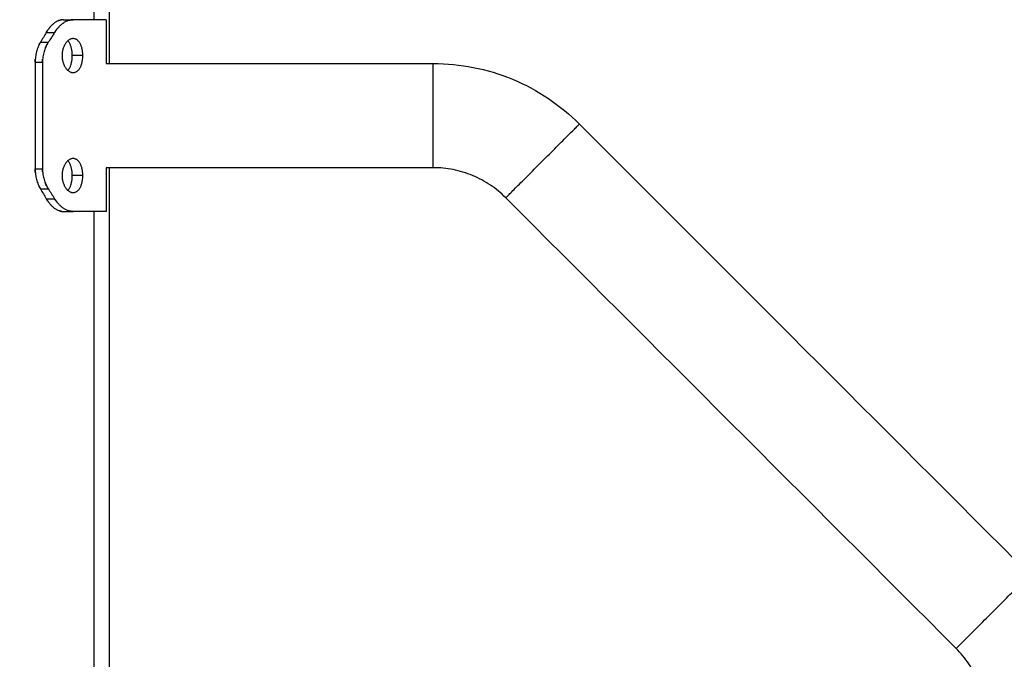
# Model space of a CAD drawing. Units: millimetres. Extents: x 8.6 to 28, y -1.1 to 20.9.
# Drawn here: x 15.8 to 16.1, y 14.3 to 14.5 of the extents above; entities that cross this region are included whole.
import ezdxf

# ---------------------------------------------------------------- set-up
doc = ezdxf.new("R2010")
doc.units = ezdxf.units.MM
doc.header["$MEASUREMENT"] = 0
doc.layers.get('0').update_dxf_attribs({"lineweight": 13})
doc.layers.get('Defpoints').update_dxf_attribs({"lineweight": 5})
doc.layers.add('DIASTASEIS', color=253, linetype='Continuous', lineweight=5)
doc.styles.get("Standard").update_dxf_attribs({"font": 'ARIALN.TTF'})
doc.dimstyles.get("Standard").update_dxf_attribs({"dimtxt": 0.18, "dimasz": 0.1, "dimexe": 0.05, "dimexo": 0, "dimgap": 0.09, "dimtad": 0, "dimzin": 0, "dimdsep": 46, "dimtxsty": 'Standard', "dimblk": 'OBLIQUE', "dimcen": 0.09, "dimadec": 0, "dimazin": 0, "dimtfac": 1, "dimtofl": 0, "dimtmove": 0, "dimatfit": 3, "dimldrblk": 'OBLIQUE', "dimfxl": 1, "dimtolj": 1, "dimtzin": 0, "dimarcsym": 0})

# ---------------------------------------------------------------- blocks, each defined once
blk = doc.blocks.new('OPSI_CL025')
at = {"lineweight": -3}
for points, degree in [([(15.82233, 15.32291), (15.82233, 14.90391), (15.82233, 14.48491)], 2), ([(15.82733, 14.54891), (15.82733, 14.50984), (15.82733, 14.47076)], 2), ([(15.8125, 14.48491), (15.81408, 14.48491), (15.81566, 14.48491)], 2), ([(15.82633, 14.48491), (15.82633, 14.47784), (15.82633, 14.47076)], 2), ([(15.80696, 14.48079), (15.80635, 14.47973), (15.80573, 14.47867), (15.80509, 14.47761)], 3), ([(15.80696, 14.48079), (15.80831, 14.48079), (15.80965, 14.48079)], 2), ([(15.80965, 14.48079), (15.80899, 14.47973), (15.80832, 14.47867), (15.80762, 14.47761)], 3), ([(15.80509, 14.47761), (15.80636, 14.47761), (15.80762, 14.47761)], 2), ([(15.81879, 14.47331), (15.81709, 14.47331), (15.81538, 14.47331)], 2), ([(15.80338, 14.47117), (15.80338, 14.45391), (15.80338, 14.43666)], 2), ([(15.80338, 14.47117), (15.80457, 14.47117), (15.80577, 14.47117)], 2), ([(15.80577, 14.47117), (15.80577, 14.45391), (15.80577, 14.43666)], 2), ([(15.82633, 14.47076), (15.86161, 14.47076), (15.89689, 14.47076), (15.93217, 14.47076)], 3), ([(15.97944, 14.45118), (16.02801, 14.40261), (16.07658, 14.35404), (16.12515, 14.30547)], 3), ([(15.80338, 14.43666), (15.80457, 14.43666), (15.80577, 14.43666)], 2), ([(15.93217, 14.43706), (15.89689, 14.43706), (15.86161, 14.43706), (15.82633, 14.43706)], 3), ([(15.82633, 14.43706), (15.82633, 14.42999), (15.82633, 14.42291)], 2), ([(15.82733, 14.43706), (15.82733, 14.34799), (15.82733, 14.25891)], 2), ([(15.81879, 14.43452), (15.81709, 14.43452), (15.81538, 14.43452)], 2), ([(15.80509, 14.43021), (15.80636, 14.43021), (15.80762, 14.43021)], 2), ([(15.80509, 14.43021), (15.80573, 14.42915), (15.80635, 14.42809), (15.80696, 14.42703)], 3), ([(15.80762, 14.43021), (15.80832, 14.42915), (15.80899, 14.42809), (15.80965, 14.42703)], 3), ([(15.80696, 14.42703), (15.80831, 14.42703), (15.80965, 14.42703)], 2), ([(16.10132, 14.28164), (16.05275, 14.33021), (16.00418, 14.37878), (15.95561, 14.42735)], 3), ([(15.8125, 14.42291), (15.81408, 14.42291), (15.81566, 14.42291)], 2), ([(15.82233, 14.42291), (15.82233, 14.34091), (15.82233, 14.25891)], 2), ([(15.82233, 14.42291), (15.82233, 14.29141), (15.82233, 14.15991)], 2)]:
    blk.add_open_spline(points, degree=degree, dxfattribs=at)
for points, knots in [([(15.8125, 14.48491), (15.81242, 14.48491), (15.81235, 14.48491), (15.81223, 14.4849), (15.81218, 14.4849), (15.81214, 14.48489), (15.81213, 14.48489), (15.81213, 14.48489), (15.81212, 14.48489), (15.81211, 14.48489), (15.8121, 14.48489), (15.81208, 14.48489), (15.81206, 14.48489), (15.81202, 14.48488), (15.81199, 14.48488), (15.81189, 14.48486), (15.81184, 14.48486), (15.81172, 14.48483), (15.81166, 14.48482), (15.81154, 14.48479), (15.81148, 14.48478), (15.8113, 14.48473), (15.81117, 14.48469), (15.81101, 14.48463), (15.81098, 14.48462), (15.81092, 14.48459), (15.81089, 14.48458), (15.8108, 14.48454), (15.81074, 14.48451), (15.81055, 14.48443), (15.81043, 14.48437), (15.81006, 14.48417), (15.80982, 14.48401), (15.80933, 14.48365), (15.8091, 14.48346), (15.80863, 14.48302), (15.80841, 14.48278), (15.80809, 14.48242), (15.808, 14.48231), (15.80781, 14.48207), (15.80772, 14.48196), (15.80758, 14.48175), (15.80752, 14.48167), (15.80741, 14.4815), (15.80735, 14.48142), (15.80718, 14.48116), (15.80707, 14.48098), (15.80696, 14.48079)], [0, 0, 0, 0, 0.03125, 0.03125, 0.0625, 0.0625, 0.064453, 0.064453, 0.066406, 0.066406, 0.070312, 0.070312, 0.078125, 0.078125, 0.09375, 0.09375, 0.125, 0.125, 0.15625, 0.15625, 0.1875, 0.1875, 0.25, 0.25, 0.265625, 0.265625, 0.28125, 0.28125, 0.3125, 0.3125, 0.375, 0.375, 0.5, 0.5, 0.625, 0.625, 0.75, 0.75, 0.803571, 0.803571, 0.857143, 0.857143, 0.892857, 0.892857, 0.928571, 0.928571, 1, 1, 1, 1]), ([(15.81566, 14.48491), (15.81558, 14.48491), (15.8155, 14.48491), (15.8154, 14.4849), (15.81538, 14.4849), (15.81533, 14.4849), (15.81532, 14.4849), (15.8153, 14.48489), (15.8153, 14.48489), (15.81529, 14.48489), (15.81529, 14.48489), (15.81528, 14.48489), (15.81528, 14.48489), (15.81521, 14.48489), (15.81514, 14.48488), (15.81504, 14.48487), (15.81501, 14.48486), (15.81494, 14.48486), (15.81491, 14.48485), (15.81475, 14.48482), (15.81462, 14.4848), (15.81442, 14.48474), (15.81436, 14.48472), (15.81425, 14.48469), (15.81422, 14.48468), (15.81415, 14.48466), (15.81412, 14.48465), (15.81381, 14.48455), (15.81355, 14.48444), (15.81302, 14.48417), (15.81275, 14.48401), (15.81223, 14.48365), (15.81197, 14.48346), (15.81147, 14.48302), (15.81122, 14.48278), (15.81088, 14.48242), (15.81078, 14.48231), (15.81063, 14.48213), (15.81058, 14.48207), (15.81048, 14.48195), (15.81043, 14.48189), (15.81026, 14.48167), (15.81013, 14.48151), (15.80989, 14.48116), (15.80977, 14.48098), (15.80965, 14.48079)], [0, 0, 0, 0, 0.03125, 0.03125, 0.046875, 0.046875, 0.054688, 0.054688, 0.058594, 0.058594, 0.060547, 0.060547, 0.0625, 0.0625, 0.09375, 0.09375, 0.109375, 0.109375, 0.125, 0.125, 0.1875, 0.1875, 0.21875, 0.21875, 0.234375, 0.234375, 0.25, 0.25, 0.375, 0.375, 0.5, 0.5, 0.625, 0.625, 0.75, 0.75, 0.803571, 0.803571, 0.830357, 0.830357, 0.857143, 0.857143, 0.928571, 0.928571, 1, 1, 1, 1]), ([(15.81125, 14.48471), (15.81129, 14.48472), (15.81132, 14.48473), (15.81146, 14.48477), (15.81157, 14.4848), (15.81174, 14.48484), (15.81181, 14.48485), (15.8119, 14.48486), (15.81192, 14.48487), (15.81194, 14.48487)], [0.7848173, 0.7848173, 0.7848173, 0.7848173, 0.8035714, 0.8035714, 0.8571429, 0.8571429, 0.8928571, 0.8928571, 0.903182, 0.903182, 0.903182, 0.903182]), ([(15.8143, 14.48471), (15.81434, 14.48472), (15.81438, 14.48473), (15.81448, 14.48476), (15.81454, 14.48477), (15.81465, 14.4848), (15.81471, 14.48481), (15.81492, 14.48485), (15.81506, 14.48487), (15.81536, 14.4849), (15.81551, 14.48491), (15.81566, 14.48491)], [0.7844738, 0.7844738, 0.7844738, 0.7844738, 0.8035714, 0.8035714, 0.8303571, 0.8303571, 0.8571429, 0.8571429, 0.9285714, 0.9285714, 0.9999999, 0.9999999, 0.9999999, 0.9999999]), ([(15.80696, 14.48079), (15.80703, 14.4809), (15.80708, 14.48099), (15.80718, 14.48114), (15.80722, 14.48121), (15.80725, 14.48126), (15.80725, 14.48127), (15.80726, 14.48128), (15.80726, 14.48129), (15.80727, 14.4813), (15.80728, 14.48131), (15.8073, 14.48134), (15.80731, 14.48136), (15.80735, 14.48142), (15.80738, 14.48146), (15.8074, 14.4815), (15.80741, 14.48151), (15.80741, 14.48152)], [0, 0, 0, 0, 0.03125, 0.03125, 0.0625, 0.0625, 0.06445312, 0.06445312, 0.06640625, 0.06640625, 0.0703125, 0.0703125, 0.078125, 0.078125, 0.09375, 0.09375, 0.09661026, 0.09661026, 0.09661026, 0.09661026]), ([(15.80965, 14.48079), (15.80972, 14.4809), (15.80978, 14.48099), (15.80986, 14.4811), (15.80988, 14.48114), (15.80992, 14.48119), (15.80993, 14.4812), (15.80994, 14.48123), (15.80995, 14.48123), (15.80995, 14.48124), (15.80996, 14.48125), (15.80996, 14.48125), (15.80996, 14.48125), (15.81002, 14.48134), (15.81008, 14.48142), (15.81016, 14.48153), (15.81018, 14.48157), (15.81024, 14.48164), (15.81026, 14.48167), (15.81039, 14.48185), (15.81051, 14.48199), (15.81067, 14.48219), (15.81073, 14.48225), (15.81078, 14.48231)], [0, 0, 0, 0, 0.03125, 0.03125, 0.046875, 0.046875, 0.0546875, 0.0546875, 0.0585938, 0.0585938, 0.0605469, 0.0605469, 0.0625, 0.0625, 0.09375, 0.09375, 0.109375, 0.109375, 0.125, 0.125, 0.1875, 0.1875, 0.2164881, 0.2164881, 0.2164881, 0.2164881]), ([(15.80509, 14.47761), (15.805, 14.47746), (15.80493, 14.47732), (15.8048, 14.47709), (15.80474, 14.47699), (15.8047, 14.4769), (15.8047, 14.47689), (15.80469, 14.47688), (15.80468, 14.47687), (15.80467, 14.47685), (15.80467, 14.47683), (15.80464, 14.47679), (15.80463, 14.47676), (15.80459, 14.47667), (15.80456, 14.47661), (15.80447, 14.47643), (15.80442, 14.4763), (15.80433, 14.4761), (15.80431, 14.47604), (15.80426, 14.47591), (15.80423, 14.47584), (15.80416, 14.47565), (15.80411, 14.47552), (15.80398, 14.47512), (15.80389, 14.47485), (15.80379, 14.47445), (15.80375, 14.47431), (15.80369, 14.47403), (15.80366, 14.47389), (15.80357, 14.47347), (15.80353, 14.47318), (15.80345, 14.47261), (15.80343, 14.47232), (15.80339, 14.47175), (15.80338, 14.47146), (15.80338, 14.47117)], [0, 0, 0, 0, 0.0625, 0.0625, 0.125, 0.125, 0.128906, 0.128906, 0.132812, 0.132812, 0.140625, 0.140625, 0.15625, 0.15625, 0.1875, 0.1875, 0.25, 0.25, 0.28125, 0.28125, 0.3125, 0.3125, 0.375, 0.375, 0.5, 0.5, 0.5625, 0.5625, 0.625, 0.625, 0.75, 0.75, 0.875, 0.875, 1, 1, 1, 1]), ([(15.80466, 14.47681), (15.80467, 14.47685), (15.80469, 14.47688), (15.80483, 14.47715), (15.80496, 14.47739), (15.80509, 14.47761)], [0.8579794, 0.8579794, 0.8579794, 0.8579794, 0.875, 0.875, 1, 1, 1, 1]), ([(15.80762, 14.47761), (15.80753, 14.47746), (15.80745, 14.47733), (15.80734, 14.47715), (15.80731, 14.4771), (15.80727, 14.47703), (15.80726, 14.477), (15.80724, 14.47697), (15.80723, 14.47696), (15.80722, 14.47694), (15.80722, 14.47694), (15.80722, 14.47693), (15.80721, 14.47693), (15.80721, 14.47692), (15.80721, 14.47692), (15.80714, 14.4768), (15.80708, 14.47668), (15.80699, 14.4765), (15.80696, 14.47644), (15.8069, 14.47631), (15.80687, 14.47624), (15.80672, 14.47592), (15.80661, 14.47566), (15.80642, 14.47513), (15.80633, 14.47486), (15.80617, 14.47431), (15.8061, 14.47404), (15.80598, 14.47347), (15.80593, 14.47319), (15.80585, 14.47262), (15.80582, 14.47233), (15.80578, 14.47175), (15.80577, 14.47146), (15.80577, 14.47117)], [0, 0, 0, 0, 0.0625, 0.0625, 0.09375, 0.09375, 0.109375, 0.109375, 0.117188, 0.117188, 0.121094, 0.121094, 0.123047, 0.123047, 0.125, 0.125, 0.1875, 0.1875, 0.21875, 0.21875, 0.25, 0.25, 0.375, 0.375, 0.5, 0.5, 0.625, 0.625, 0.75, 0.75, 0.875, 0.875, 1, 1, 1, 1]), ([(15.80669, 14.47585), (15.80674, 14.47596), (15.80679, 14.47608), (15.80696, 14.47644), (15.80708, 14.47669), (15.80734, 14.47716), (15.80748, 14.47739), (15.80762, 14.47761)], [0.6947271, 0.6947271, 0.6947271, 0.6947271, 0.75, 0.75, 0.875, 0.875, 1, 1, 1, 1]), ([(15.81566, 14.47881), (15.81555, 14.47881), (15.81544, 14.4788), (15.81522, 14.47876), (15.81511, 14.47874), (15.81489, 14.47867), (15.81478, 14.47862), (15.81456, 14.47852), (15.81445, 14.47846), (15.81423, 14.47832), (15.81413, 14.47824), (15.81392, 14.47807), (15.81382, 14.47798), (15.81362, 14.47778), (15.81353, 14.47767), (15.81334, 14.47744), (15.81325, 14.47732), (15.81308, 14.47707), (15.813, 14.47694), (15.81285, 14.47666), (15.81277, 14.47651), (15.81264, 14.47621), (15.81257, 14.47606), (15.81246, 14.47574), (15.81241, 14.47558), (15.81231, 14.47525), (15.81227, 14.47508), (15.8122, 14.47473), (15.81217, 14.47456), (15.81212, 14.4742), (15.8121, 14.47402), (15.81208, 14.47367), (15.81207, 14.47349), (15.81207, 14.47331)], [0.25, 0.25, 0.25, 0.25, 0.265625, 0.265625, 0.28125, 0.28125, 0.296875, 0.296875, 0.3125, 0.3125, 0.328125, 0.328125, 0.34375, 0.34375, 0.359375, 0.359375, 0.375, 0.375, 0.390625, 0.390625, 0.40625, 0.40625, 0.421875, 0.421875, 0.4375, 0.4375, 0.453125, 0.453125, 0.46875, 0.46875, 0.484375, 0.484375, 0.5, 0.5, 0.5, 0.5]), ([(15.81538, 14.47331), (15.81538, 14.47349), (15.81538, 14.47367), (15.81536, 14.47403), (15.81535, 14.4742), (15.81531, 14.47456), (15.81529, 14.47473), (15.81524, 14.47508), (15.81521, 14.47525), (15.81514, 14.47558), (15.81511, 14.47574), (15.81502, 14.47606), (15.81498, 14.47621), (15.81488, 14.47651), (15.81482, 14.47666), (15.81471, 14.47694), (15.81465, 14.47707), (15.81452, 14.47732), (15.81445, 14.47745), (15.81431, 14.47767), (15.81423, 14.47778), (15.81409, 14.47796), (15.81403, 14.47804), (15.81396, 14.47811)], [0, 0, 0, 0, 0.015625, 0.015625, 0.03125, 0.03125, 0.046875, 0.046875, 0.0625, 0.0625, 0.078125, 0.078125, 0.09375, 0.09375, 0.109375, 0.109375, 0.125, 0.125, 0.140625, 0.140625, 0.15625, 0.15625, 0.1687578, 0.1687578, 0.1687578, 0.1687578]), ([(15.81879, 14.47331), (15.81879, 14.47349), (15.81878, 14.47367), (15.81877, 14.47403), (15.81875, 14.4742), (15.81872, 14.47456), (15.81869, 14.47473), (15.81864, 14.47508), (15.81861, 14.47525), (15.81853, 14.47558), (15.81849, 14.47574), (15.8184, 14.47606), (15.81835, 14.47621), (15.81824, 14.47651), (15.81818, 14.47666), (15.81806, 14.47694), (15.81799, 14.47707), (15.81785, 14.47732), (15.81778, 14.47745), (15.81763, 14.47767), (15.81755, 14.47778), (15.81738, 14.47798), (15.81729, 14.47807), (15.81711, 14.47824), (15.81701, 14.47832), (15.81682, 14.47846), (15.81672, 14.47852), (15.81652, 14.47862), (15.81642, 14.47867), (15.81621, 14.47874), (15.8161, 14.47876), (15.81588, 14.4788), (15.81577, 14.47881), (15.81566, 14.47881)], [0, 0, 0, 0, 0.015625, 0.015625, 0.03125, 0.03125, 0.046875, 0.046875, 0.0625, 0.0625, 0.078125, 0.078125, 0.09375, 0.09375, 0.109375, 0.109375, 0.125, 0.125, 0.140625, 0.140625, 0.15625, 0.15625, 0.171875, 0.171875, 0.1875, 0.1875, 0.203125, 0.203125, 0.21875, 0.21875, 0.234375, 0.234375, 0.25, 0.25, 0.25, 0.25]), ([(15.81207, 14.47331), (15.81207, 14.47313), (15.81208, 14.47295), (15.8121, 14.47259), (15.81212, 14.47241), (15.81217, 14.47206), (15.8122, 14.47188), (15.81227, 14.47154), (15.81231, 14.47137), (15.81241, 14.47104), (15.81246, 14.47087), (15.81258, 14.47056), (15.81264, 14.4704), (15.81277, 14.4701), (15.81285, 14.46996), (15.813, 14.46968), (15.81308, 14.46955), (15.81325, 14.46929), (15.81334, 14.46917), (15.81353, 14.46894), (15.81362, 14.46883), (15.81382, 14.46863), (15.81392, 14.46854), (15.81413, 14.46837), (15.81423, 14.46829), (15.81445, 14.46816), (15.81456, 14.4681), (15.81478, 14.46799), (15.81489, 14.46795), (15.81511, 14.46788), (15.81522, 14.46785), (15.81544, 14.46782), (15.81555, 14.46781), (15.81566, 14.46781)], [0.5, 0.5, 0.5, 0.5, 0.515625, 0.515625, 0.53125, 0.53125, 0.546875, 0.546875, 0.5625, 0.5625, 0.578125, 0.578125, 0.59375, 0.59375, 0.609375, 0.609375, 0.625, 0.625, 0.640625, 0.640625, 0.65625, 0.65625, 0.671875, 0.671875, 0.6875, 0.6875, 0.703125, 0.703125, 0.71875, 0.71875, 0.734375, 0.734375, 0.75, 0.75, 0.75, 0.75]), ([(15.81396, 14.46851), (15.81403, 14.46858), (15.81409, 14.46865), (15.81423, 14.46883), (15.81431, 14.46894), (15.81445, 14.46917), (15.81452, 14.46929), (15.81465, 14.46955), (15.81471, 14.46968), (15.81482, 14.46996), (15.81488, 14.4701), (15.81498, 14.4704), (15.81502, 14.47056), (15.81511, 14.47087), (15.81514, 14.47104), (15.81521, 14.47137), (15.81524, 14.47154), (15.81529, 14.47188), (15.81531, 14.47206), (15.81535, 14.47241), (15.81536, 14.47259), (15.81538, 14.47295), (15.81538, 14.47313), (15.81538, 14.47331)], [0.8312429, 0.8312429, 0.8312429, 0.8312429, 0.84375, 0.84375, 0.859375, 0.859375, 0.875, 0.875, 0.890625, 0.890625, 0.90625, 0.90625, 0.921875, 0.921875, 0.9375, 0.9375, 0.953125, 0.953125, 0.96875, 0.96875, 0.984375, 0.984375, 1, 1, 1, 1]), ([(15.81566, 14.46781), (15.81577, 14.46781), (15.81588, 14.46782), (15.8161, 14.46785), (15.81621, 14.46788), (15.81642, 14.46795), (15.81652, 14.46799), (15.81672, 14.4681), (15.81682, 14.46816), (15.81701, 14.4683), (15.81711, 14.46837), (15.81729, 14.46854), (15.81738, 14.46863), (15.81755, 14.46883), (15.81763, 14.46894), (15.81778, 14.46917), (15.81785, 14.46929), (15.818, 14.46955), (15.81806, 14.46968), (15.81819, 14.46996), (15.81824, 14.4701), (15.81835, 14.4704), (15.8184, 14.47056), (15.81849, 14.47087), (15.81853, 14.47104), (15.81861, 14.47137), (15.81864, 14.47154), (15.81869, 14.47188), (15.81872, 14.47206), (15.81875, 14.47241), (15.81877, 14.47259), (15.81878, 14.47295), (15.81879, 14.47313), (15.81879, 14.47331)], [0.75, 0.75, 0.75, 0.75, 0.765625, 0.765625, 0.78125, 0.78125, 0.796875, 0.796875, 0.8125, 0.8125, 0.828125, 0.828125, 0.84375, 0.84375, 0.859375, 0.859375, 0.875, 0.875, 0.890625, 0.890625, 0.90625, 0.90625, 0.921875, 0.921875, 0.9375, 0.9375, 0.953125, 0.953125, 0.96875, 0.96875, 0.984375, 0.984375, 1, 1, 1, 1]), ([(15.80338, 14.47117), (15.80338, 14.47136), (15.80339, 14.47153), (15.8034, 14.47182), (15.8034, 14.47194), (15.80341, 14.47204), (15.80341, 14.47204), (15.80341, 14.47205), (15.80341, 14.47206), (15.80341, 14.47207), (15.80341, 14.47208), (15.80341, 14.4721), (15.80341, 14.47212), (15.80342, 14.47215), (15.80342, 14.47216), (15.80342, 14.47217)], [0, 0, 0, 0, 0.0625, 0.0625, 0.125, 0.125, 0.1269531, 0.1269531, 0.1289062, 0.1289062, 0.1328125, 0.1328125, 0.140625, 0.140625, 0.1456734, 0.1456734, 0.1456734, 0.1456734]), ([(15.80577, 14.47117), (15.80577, 14.47136), (15.80578, 14.47153), (15.80578, 14.47175), (15.80579, 14.47182), (15.80579, 14.47191), (15.80579, 14.47194), (15.80579, 14.47198), (15.8058, 14.47199), (15.8058, 14.47201), (15.8058, 14.47202), (15.8058, 14.47203), (15.8058, 14.47203), (15.8058, 14.47204), (15.8058, 14.47204), (15.8058, 14.47208), (15.8058, 14.47213), (15.80581, 14.47217)], [0, 0, 0, 0, 0.0625, 0.0625, 0.09375, 0.09375, 0.109375, 0.109375, 0.1171875, 0.1171875, 0.1210938, 0.1210938, 0.1230469, 0.1230469, 0.125, 0.125, 0.1436233, 0.1436233, 0.1436233, 0.1436233]), ([(15.93217, 14.47076), (15.9365, 14.47076), (15.94084, 14.47034), (15.94509, 14.4695), (15.94942, 14.46865), (15.95367, 14.46736), (15.95775, 14.46567), (15.96184, 14.46398), (15.96575, 14.46189), (15.96942, 14.45943), (15.97302, 14.45701), (15.97638, 14.45425), (15.97944, 14.45118)], [0, 0, 0, 0, 13.018709, 13.018709, 13.018709, 26.294079, 26.294079, 26.294079, 39.56947, 39.56947, 39.56947, 52.588212, 52.588212, 52.588212, 52.588212]), ([(15.81566, 14.44002), (15.81555, 14.44002), (15.81544, 14.44001), (15.81522, 14.43997), (15.81511, 14.43995), (15.81489, 14.43988), (15.81478, 14.43983), (15.81456, 14.43973), (15.81445, 14.43967), (15.81423, 14.43953), (15.81413, 14.43945), (15.81392, 14.43928), (15.81382, 14.43919), (15.81362, 14.43899), (15.81353, 14.43888), (15.81334, 14.43866), (15.81325, 14.43853), (15.81308, 14.43828), (15.813, 14.43815), (15.81285, 14.43787), (15.81277, 14.43772), (15.81264, 14.43742), (15.81257, 14.43727), (15.81246, 14.43695), (15.81241, 14.43679), (15.81231, 14.43646), (15.81227, 14.43629), (15.8122, 14.43594), (15.81217, 14.43577), (15.81212, 14.43541), (15.8121, 14.43524), (15.81208, 14.43488), (15.81207, 14.4347), (15.81207, 14.43452)], [0.25, 0.25, 0.25, 0.25, 0.265625, 0.265625, 0.28125, 0.28125, 0.296875, 0.296875, 0.3125, 0.3125, 0.328125, 0.328125, 0.34375, 0.34375, 0.359375, 0.359375, 0.375, 0.375, 0.390625, 0.390625, 0.40625, 0.40625, 0.421875, 0.421875, 0.4375, 0.4375, 0.453125, 0.453125, 0.46875, 0.46875, 0.484375, 0.484375, 0.5, 0.5, 0.5, 0.5]), ([(15.81538, 14.43452), (15.81538, 14.4347), (15.81538, 14.43488), (15.81536, 14.43524), (15.81535, 14.43541), (15.81531, 14.43577), (15.81529, 14.43594), (15.81524, 14.43629), (15.81521, 14.43646), (15.81514, 14.43679), (15.81511, 14.43695), (15.81502, 14.43727), (15.81498, 14.43742), (15.81488, 14.43772), (15.81482, 14.43787), (15.81471, 14.43815), (15.81465, 14.43828), (15.81452, 14.43853), (15.81445, 14.43866), (15.81431, 14.43888), (15.81423, 14.43899), (15.81409, 14.43917), (15.81403, 14.43925), (15.81396, 14.43932)], [0, 0, 0, 0, 0.015625, 0.015625, 0.03125, 0.03125, 0.046875, 0.046875, 0.0625, 0.0625, 0.078125, 0.078125, 0.09375, 0.09375, 0.109375, 0.109375, 0.125, 0.125, 0.140625, 0.140625, 0.15625, 0.15625, 0.1687578, 0.1687578, 0.1687578, 0.1687578]), ([(15.81879, 14.43452), (15.81879, 14.4347), (15.81878, 14.43488), (15.81877, 14.43524), (15.81875, 14.43541), (15.81872, 14.43577), (15.81869, 14.43594), (15.81864, 14.43629), (15.81861, 14.43646), (15.81853, 14.43679), (15.81849, 14.43695), (15.8184, 14.43727), (15.81835, 14.43742), (15.81824, 14.43772), (15.81818, 14.43787), (15.81806, 14.43815), (15.81799, 14.43828), (15.81785, 14.43853), (15.81778, 14.43866), (15.81763, 14.43888), (15.81755, 14.43899), (15.81738, 14.43919), (15.81729, 14.43928), (15.81711, 14.43945), (15.81701, 14.43953), (15.81682, 14.43967), (15.81672, 14.43973), (15.81652, 14.43983), (15.81642, 14.43988), (15.81621, 14.43995), (15.8161, 14.43997), (15.81588, 14.44001), (15.81577, 14.44002), (15.81566, 14.44002)], [0, 0, 0, 0, 0.015625, 0.015625, 0.03125, 0.03125, 0.046875, 0.046875, 0.0625, 0.0625, 0.078125, 0.078125, 0.09375, 0.09375, 0.109375, 0.109375, 0.125, 0.125, 0.140625, 0.140625, 0.15625, 0.15625, 0.171875, 0.171875, 0.1875, 0.1875, 0.203125, 0.203125, 0.21875, 0.21875, 0.234375, 0.234375, 0.25, 0.25, 0.25, 0.25]), ([(15.80338, 14.43666), (15.80338, 14.43647), (15.80339, 14.4363), (15.8034, 14.43601), (15.8034, 14.43589), (15.80341, 14.43579), (15.80341, 14.43578), (15.80341, 14.43577), (15.80341, 14.43577), (15.80341, 14.43576), (15.80341, 14.43575), (15.80341, 14.43572), (15.80341, 14.4357), (15.80342, 14.43565), (15.80342, 14.43562), (15.80343, 14.43551), (15.80343, 14.43544), (15.80345, 14.43522), (15.80347, 14.43508), (15.80351, 14.43478), (15.80353, 14.43464), (15.80358, 14.43435), (15.8036, 14.43421), (15.80369, 14.43379), (15.80375, 14.43352), (15.80386, 14.43311), (15.8039, 14.43297), (15.80398, 14.4327), (15.80402, 14.43257), (15.80416, 14.43217), (15.80425, 14.43191), (15.80441, 14.43153), (15.80447, 14.4314), (15.80458, 14.43116), (15.80464, 14.43103), (15.80483, 14.43067), (15.80496, 14.43044), (15.80509, 14.43021)], [0, 0, 0, 0, 0.0625, 0.0625, 0.125, 0.125, 0.126953, 0.126953, 0.128906, 0.128906, 0.132812, 0.132812, 0.140625, 0.140625, 0.15625, 0.15625, 0.1875, 0.1875, 0.25, 0.25, 0.3125, 0.3125, 0.375, 0.375, 0.5, 0.5, 0.5625, 0.5625, 0.625, 0.625, 0.75, 0.75, 0.8125, 0.8125, 0.875, 0.875, 1, 1, 1, 1]), ([(15.80342, 14.43565), (15.80341, 14.4357), (15.80341, 14.43574), (15.80339, 14.43608), (15.80338, 14.43637), (15.80338, 14.43666)], [0.854899, 0.854899, 0.854899, 0.854899, 0.875, 0.875, 1, 1, 1, 1]), ([(15.80577, 14.43666), (15.80577, 14.43646), (15.80578, 14.43629), (15.80578, 14.43607), (15.80579, 14.43601), (15.80579, 14.43592), (15.80579, 14.43589), (15.80579, 14.43585), (15.8058, 14.43583), (15.8058, 14.43581), (15.8058, 14.43581), (15.8058, 14.4358), (15.8058, 14.43579), (15.8058, 14.43579), (15.8058, 14.43579), (15.80581, 14.43564), (15.80582, 14.4355), (15.80584, 14.43528), (15.80585, 14.43521), (15.80587, 14.43506), (15.80588, 14.43498), (15.80593, 14.43462), (15.80598, 14.43433), (15.80611, 14.43377), (15.80617, 14.43349), (15.80633, 14.43294), (15.80642, 14.43267), (15.80662, 14.43215), (15.80673, 14.43189), (15.80696, 14.43138), (15.80708, 14.43114), (15.80734, 14.43066), (15.80748, 14.43043), (15.80762, 14.43021)], [0, 0, 0, 0, 0.0625, 0.0625, 0.09375, 0.09375, 0.109375, 0.109375, 0.117188, 0.117188, 0.121094, 0.121094, 0.123047, 0.123047, 0.125, 0.125, 0.1875, 0.1875, 0.21875, 0.21875, 0.25, 0.25, 0.375, 0.375, 0.5, 0.5, 0.625, 0.625, 0.75, 0.75, 0.875, 0.875, 1, 1, 1, 1]), ([(15.80581, 14.43566), (15.8058, 14.4357), (15.8058, 14.43574), (15.80578, 14.43608), (15.80577, 14.43637), (15.80577, 14.43666)], [0.855957, 0.855957, 0.855957, 0.855957, 0.875, 0.875, 1, 1, 1, 1]), ([(15.95561, 14.42735), (15.95409, 14.42887), (15.95243, 14.43024), (15.95064, 14.43144), (15.94882, 14.43266), (15.94688, 14.4337), (15.94486, 14.43454), (15.94283, 14.43538), (15.94073, 14.43601), (15.93858, 14.43644), (15.93647, 14.43685), (15.93432, 14.43706), (15.93217, 14.43706)], [0, 0, 0, 0, 6.455816, 6.455816, 6.455816, 13.038901, 13.038901, 13.038901, 19.621975, 19.621975, 19.621975, 26.077774, 26.077774, 26.077774, 26.077774]), ([(15.80705, 14.4312), (15.80704, 14.43122), (15.80703, 14.43124), (15.80699, 14.43133), (15.80696, 14.43139), (15.8069, 14.43152), (15.80687, 14.43158), (15.80679, 14.43176), (15.80674, 14.43186), (15.80669, 14.43197)], [0.1772591, 0.1772591, 0.1772591, 0.1772591, 0.1875, 0.1875, 0.21875, 0.21875, 0.25, 0.25, 0.3028333, 0.3028333, 0.3028333, 0.3028333]), ([(15.81207, 14.43452), (15.81207, 14.43434), (15.81208, 14.43416), (15.8121, 14.4338), (15.81212, 14.43362), (15.81217, 14.43327), (15.8122, 14.43309), (15.81227, 14.43275), (15.81231, 14.43258), (15.81241, 14.43225), (15.81246, 14.43208), (15.81258, 14.43177), (15.81264, 14.43161), (15.81277, 14.43131), (15.81285, 14.43117), (15.813, 14.43089), (15.81308, 14.43076), (15.81325, 14.4305), (15.81334, 14.43038), (15.81353, 14.43015), (15.81362, 14.43004), (15.81382, 14.42984), (15.81392, 14.42975), (15.81413, 14.42958), (15.81423, 14.42951), (15.81445, 14.42937), (15.81456, 14.42931), (15.81478, 14.4292), (15.81489, 14.42916), (15.81511, 14.42909), (15.81522, 14.42906), (15.81544, 14.42903), (15.81555, 14.42902), (15.81566, 14.42902)], [0.5, 0.5, 0.5, 0.5, 0.515625, 0.515625, 0.53125, 0.53125, 0.546875, 0.546875, 0.5625, 0.5625, 0.578125, 0.578125, 0.59375, 0.59375, 0.609375, 0.609375, 0.625, 0.625, 0.640625, 0.640625, 0.65625, 0.65625, 0.671875, 0.671875, 0.6875, 0.6875, 0.703125, 0.703125, 0.71875, 0.71875, 0.734375, 0.734375, 0.75, 0.75, 0.75, 0.75]), ([(15.81396, 14.42972), (15.81403, 14.42979), (15.81409, 14.42986), (15.81423, 14.43005), (15.81431, 14.43015), (15.81445, 14.43038), (15.81452, 14.4305), (15.81465, 14.43076), (15.81471, 14.43089), (15.81482, 14.43117), (15.81488, 14.43131), (15.81498, 14.43161), (15.81502, 14.43177), (15.81511, 14.43208), (15.81514, 14.43225), (15.81521, 14.43258), (15.81524, 14.43275), (15.81529, 14.43309), (15.81531, 14.43327), (15.81535, 14.43362), (15.81536, 14.4338), (15.81538, 14.43416), (15.81538, 14.43434), (15.81538, 14.43452)], [0.8312469, 0.8312469, 0.8312469, 0.8312469, 0.84375, 0.84375, 0.859375, 0.859375, 0.875, 0.875, 0.890625, 0.890625, 0.90625, 0.90625, 0.921875, 0.921875, 0.9375, 0.9375, 0.953125, 0.953125, 0.96875, 0.96875, 0.984375, 0.984375, 1, 1, 1, 1]), ([(15.81566, 14.42902), (15.81577, 14.42902), (15.81588, 14.42903), (15.8161, 14.42906), (15.81621, 14.42909), (15.81642, 14.42916), (15.81652, 14.4292), (15.81672, 14.42931), (15.81682, 14.42937), (15.81701, 14.42951), (15.81711, 14.42958), (15.81729, 14.42975), (15.81738, 14.42984), (15.81755, 14.43005), (15.81763, 14.43015), (15.81778, 14.43038), (15.81785, 14.4305), (15.818, 14.43076), (15.81806, 14.43089), (15.81819, 14.43117), (15.81824, 14.43131), (15.81835, 14.43161), (15.8184, 14.43177), (15.81849, 14.43208), (15.81853, 14.43225), (15.81861, 14.43258), (15.81864, 14.43275), (15.81869, 14.43309), (15.81872, 14.43327), (15.81875, 14.43362), (15.81877, 14.4338), (15.81878, 14.43416), (15.81879, 14.43434), (15.81879, 14.43452)], [0.75, 0.75, 0.75, 0.75, 0.765625, 0.765625, 0.78125, 0.78125, 0.796875, 0.796875, 0.8125, 0.8125, 0.828125, 0.828125, 0.84375, 0.84375, 0.859375, 0.859375, 0.875, 0.875, 0.890625, 0.890625, 0.90625, 0.90625, 0.921875, 0.921875, 0.9375, 0.9375, 0.953125, 0.953125, 0.96875, 0.96875, 0.984375, 0.984375, 1, 1, 1, 1]), ([(15.80509, 14.43021), (15.805, 14.43037), (15.80493, 14.4305), (15.8048, 14.43074), (15.80474, 14.43084), (15.8047, 14.43092), (15.8047, 14.43093), (15.80469, 14.43094), (15.80469, 14.43095), (15.80469, 14.43095)], [0, 0, 0, 0, 0.0625, 0.0625, 0.125, 0.125, 0.1289062, 0.1289062, 0.131233, 0.131233, 0.131233, 0.131233]), ([(15.80762, 14.43021), (15.80753, 14.43036), (15.80745, 14.4305), (15.80734, 14.43067), (15.80731, 14.43073), (15.80727, 14.4308), (15.80726, 14.43082), (15.80724, 14.43086), (15.80723, 14.43087), (15.80722, 14.43088), (15.80722, 14.43089), (15.80722, 14.43089), (15.80721, 14.4309), (15.80721, 14.4309), (15.80721, 14.4309), (15.80719, 14.43094), (15.80717, 14.43098), (15.80715, 14.43101)], [0, 0, 0, 0, 0.0625, 0.0625, 0.09375, 0.09375, 0.109375, 0.109375, 0.1171875, 0.1171875, 0.1210938, 0.1210938, 0.1230469, 0.1230469, 0.125, 0.125, 0.1435405, 0.1435405, 0.1435405, 0.1435405]), ([(15.80696, 14.42703), (15.80703, 14.42693), (15.80708, 14.42684), (15.80718, 14.42668), (15.80722, 14.42662), (15.80725, 14.42656), (15.80725, 14.42656), (15.80726, 14.42654), (15.80726, 14.42654), (15.80727, 14.42652), (15.80728, 14.42651), (15.8073, 14.42648), (15.80731, 14.42646), (15.80735, 14.42641), (15.80738, 14.42637), (15.80745, 14.42625), (15.8075, 14.42618), (15.80757, 14.42608), (15.8076, 14.42605), (15.80765, 14.42598), (15.80767, 14.42594), (15.80775, 14.42584), (15.8078, 14.42577), (15.80796, 14.42556), (15.80807, 14.42543), (15.80821, 14.42526), (15.80824, 14.42523), (15.8083, 14.42517), (15.80832, 14.42514), (15.80841, 14.42505), (15.80846, 14.42499), (15.80863, 14.42481), (15.80875, 14.42469), (15.8091, 14.42437), (15.80933, 14.42417), (15.80982, 14.42382), (15.81006, 14.42366), (15.81055, 14.42339), (15.8108, 14.42328), (15.81115, 14.42315), (15.81125, 14.42311), (15.81146, 14.42305), (15.81157, 14.42302), (15.81174, 14.42299), (15.81181, 14.42297), (15.81195, 14.42295), (15.81202, 14.42294), (15.81222, 14.42292), (15.81236, 14.42291), (15.8125, 14.42291)], [0, 0, 0, 0, 0.03125, 0.03125, 0.0625, 0.0625, 0.064453, 0.064453, 0.066406, 0.066406, 0.070312, 0.070312, 0.078125, 0.078125, 0.09375, 0.09375, 0.125, 0.125, 0.140625, 0.140625, 0.15625, 0.15625, 0.1875, 0.1875, 0.25, 0.25, 0.265625, 0.265625, 0.28125, 0.28125, 0.3125, 0.3125, 0.375, 0.375, 0.5, 0.5, 0.625, 0.625, 0.75, 0.75, 0.803571, 0.803571, 0.857143, 0.857143, 0.892857, 0.892857, 0.928571, 0.928571, 1, 1, 1, 1]), ([(15.80741, 14.42631), (15.80737, 14.42637), (15.80733, 14.42643), (15.80718, 14.42667), (15.80707, 14.42685), (15.80696, 14.42703)], [0.90309095, 0.90309095, 0.90309095, 0.90309095, 0.92857143, 0.92857143, 1, 1, 1, 1]), ([(15.81078, 14.42551), (15.81075, 14.42555), (15.81071, 14.42559), (15.81063, 14.42569), (15.81058, 14.42575), (15.81048, 14.42587), (15.81043, 14.42593), (15.81026, 14.42615), (15.81013, 14.42632), (15.80989, 14.42667), (15.80977, 14.42685), (15.80965, 14.42703)], [0.7844862, 0.7844862, 0.7844862, 0.7844862, 0.8035714, 0.8035714, 0.8303571, 0.8303571, 0.8571429, 0.8571429, 0.9285714, 0.9285714, 1, 1, 1, 1]), ([(15.80965, 14.42703), (15.80972, 14.42693), (15.80978, 14.42684), (15.80986, 14.42672), (15.80988, 14.42668), (15.80992, 14.42664), (15.80993, 14.42662), (15.80994, 14.4266), (15.80995, 14.42659), (15.80995, 14.42658), (15.80996, 14.42658), (15.80996, 14.42657), (15.80996, 14.42657), (15.81002, 14.42648), (15.81008, 14.4264), (15.81016, 14.42629), (15.81018, 14.42626), (15.81024, 14.42618), (15.81026, 14.42615), (15.81039, 14.42597), (15.81051, 14.42584), (15.81068, 14.42563), (15.81074, 14.42556), (15.81083, 14.42546), (15.81086, 14.42543), (15.81092, 14.42536), (15.81095, 14.42533), (15.81122, 14.42504), (15.81147, 14.4248), (15.81197, 14.42437), (15.81223, 14.42417), (15.81275, 14.42382), (15.81302, 14.42366), (15.81355, 14.42339), (15.81382, 14.42328), (15.8142, 14.42315), (15.81431, 14.42311), (15.81448, 14.42307), (15.81454, 14.42305), (15.81465, 14.42303), (15.81471, 14.42301), (15.81492, 14.42297), (15.81506, 14.42295), (15.81536, 14.42292), (15.81551, 14.42291), (15.81566, 14.42291)], [0, 0, 0, 0, 0.03125, 0.03125, 0.046875, 0.046875, 0.054688, 0.054688, 0.058594, 0.058594, 0.060547, 0.060547, 0.0625, 0.0625, 0.09375, 0.09375, 0.109375, 0.109375, 0.125, 0.125, 0.1875, 0.1875, 0.21875, 0.21875, 0.234375, 0.234375, 0.25, 0.25, 0.375, 0.375, 0.5, 0.5, 0.625, 0.625, 0.75, 0.75, 0.803571, 0.803571, 0.830357, 0.830357, 0.857143, 0.857143, 0.928571, 0.928571, 1, 1, 1, 1]), ([(15.81194, 14.42295), (15.81188, 14.42296), (15.81183, 14.42297), (15.81172, 14.42299), (15.81166, 14.423), (15.81154, 14.42303), (15.81148, 14.42305), (15.81136, 14.42308), (15.81131, 14.4231), (15.81125, 14.42312)], [0.0965918, 0.0965918, 0.0965918, 0.0965918, 0.125, 0.125, 0.15625, 0.15625, 0.1875, 0.1875, 0.2161212, 0.2161212, 0.2161212, 0.2161212]), ([(15.81566, 14.42291), (15.81558, 14.42292), (15.8155, 14.42292), (15.8154, 14.42292), (15.81538, 14.42293), (15.81533, 14.42293), (15.81532, 14.42293), (15.8153, 14.42293), (15.8153, 14.42293), (15.81529, 14.42293), (15.81529, 14.42293), (15.81528, 14.42293), (15.81528, 14.42293), (15.81521, 14.42294), (15.81514, 14.42294), (15.81504, 14.42296), (15.81501, 14.42296), (15.81494, 14.42297), (15.81491, 14.42297), (15.81475, 14.423), (15.81462, 14.42303), (15.81443, 14.42308), (15.81437, 14.4231), (15.8143, 14.42312)], [0, 0, 0, 0, 0.03125, 0.03125, 0.046875, 0.046875, 0.0546875, 0.0546875, 0.0585938, 0.0585938, 0.0605469, 0.0605469, 0.0625, 0.0625, 0.09375, 0.09375, 0.109375, 0.109375, 0.125, 0.125, 0.1875, 0.1875, 0.2164806, 0.2164806, 0.2164806, 0.2164806]), ([(16.11103, 14.2582), (16.11103, 14.26035), (16.11082, 14.2625), (16.11041, 14.26461), (16.10998, 14.26676), (16.10935, 14.26886), (16.10851, 14.27089), (16.10767, 14.27291), (16.10663, 14.27485), (16.10541, 14.27667), (16.10421, 14.27846), (16.10284, 14.28012), (16.10132, 14.28164)], [0, 0, 0, 0, 6.455816, 6.455816, 6.455816, 13.038901, 13.038901, 13.038901, 19.621975, 19.621975, 19.621975, 26.077774, 26.077774, 26.077774, 26.077774])]:
    blk.add_open_spline(points, degree=3, knots=knots, dxfattribs=at)
for points in [[(15.82633, 14.48491), (15.82633, 14.48491), (15.81566, 14.48491)], [(15.82633, 14.42291), (15.82633, 14.42291), (15.81566, 14.42291)]]:
    blk.add_rational_spline(points, [1, 0.946255288233, 1], degree=2, dxfattribs=at)
for points in [[(15.93217, 14.43706), (15.93217, 14.43706), (15.93217, 14.45391), (15.93217, 14.47076), (15.93217, 14.47076)], [(15.95561, 14.42735), (15.95561, 14.42735), (15.96753, 14.43927), (15.97944, 14.45118), (15.97944, 14.45118)], [(16.10132, 14.28164), (16.10132, 14.28164), (16.11324, 14.29356), (16.12515, 14.30547), (16.12515, 14.30547)]]:
    blk.add_rational_spline(points, [1, 0.707106781187, 1, 0.707106781187, 1], degree=2, knots=[26.467918, 26.467918, 26.467918, 52.935836, 52.935836, 79.403754, 79.403754, 79.403754], dxfattribs=at)
blk = doc.blocks.new('_Oblique')
at = {"color": 0, "linetype": 'ByBlock', "lineweight": -2}
blk.add_line((-0.5, -0.5), (0.5, 0.5), dxfattribs=at)
blk = doc.blocks.new('*D27')
at = {"layer": 'Defpoints', "color": 0}
for p in [(15.77788, 15.85391), (15.77788, 13.05391), (18.30008, 13.05391)]:
    blk.add_point(p, dxfattribs=at)
at = {"layer": 'DIASTASEIS', "color": 0, "lineweight": -2}
for p, q in [((15.77788, 15.85391), (18.35008, 15.85391)), ((18.30008, 15.85391), (18.30008, 14.73662)), ((18.30008, 13.05391), (18.30008, 14.1712)), ((15.77788, 13.05391), (18.35008, 13.05391))]:
    blk.add_line(p, q, dxfattribs=at)
at = {"layer": 'DIASTASEIS', "color": 0, "linetype": 'ByBlock', "lineweight": -2, "xscale": 0.1, "yscale": 0.1, "zscale": 0.1}
for p, rotation in [((18.30008, 15.85391), 90), ((18.30008, 13.05391), 270)]:
    blk.add_blockref('_Oblique', p, dxfattribs=dict(at, rotation=rotation))
at = {"layer": 'DIASTASEIS', "color": 0, "insert": (18.30008, 14.45391), "char_height": 0.18, "attachment_point": 5, "rotation": 90}
blk.add_mtext('\\A1;2.80', dxfattribs=at)

msp = doc.modelspace()

# ---------------------------------------------------------------- block references
msp.add_blockref('OPSI_CL025', (0, 0))

# ---------------------------------------------------------------- dimensions: what is measured, and where the dimension line sits
at = {"layer": 'DIASTASEIS'}
dim = msp.add_linear_dim(base=(18.30008, 13.05391), p1=(15.77788, 15.85391), p2=(15.77788, 13.05391), angle=90, dimstyle='Standard', dxfattribs=at)
dim.commit()
dim.dimension.update_dxf_attribs({"geometry": '*D27', "text_midpoint": (18.30008, 14.45391)})

doc.saveas('drawing.dxf')
